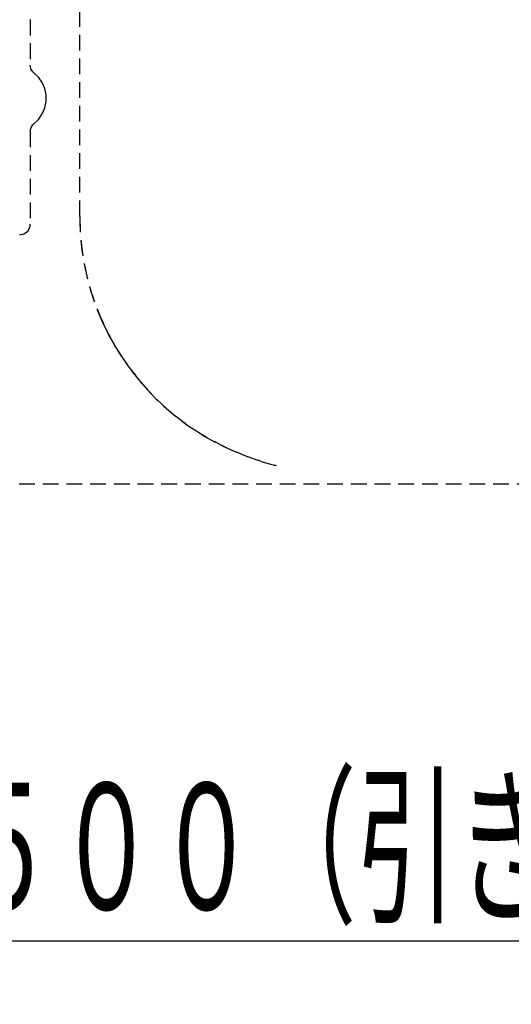
# Model space of a CAD drawing. Extents: x 0 to 420, y 0 to 297.
# Drawn here: x 54 to 69, y 190 to 221 of the extents above; entities that cross this region are included whole.
import ezdxf

# ---------------------------------------------------------------- set-up
doc = ezdxf.new("R2010")
doc.units = 0
doc.header["$MEASUREMENT"] = 0
doc.linetypes.add('DASHED', pattern=[0.75, 0.5, -0.25])
doc.layers.get('0').update_dxf_attribs({"color": 3})
doc.layers.add('82', color=6, linetype='Continuous')
doc.layers.add('91', color=191, linetype='Continuous')
doc.styles.add('ZU_SHPTB00009', font='monotxt', dxfattribs={"width": 0.583333, "bigfont": 'bigfont'})
doc.dimstyles.new('ZU_DIMST38', dxfattribs={"dimtxt": 4, "dimasz": 2, "dimexe": 2, "dimexo": 1, "dimgap": 1, "dimtad": 3, "dimdec": 1, "dimzin": 0, "dimdsep": 46, "dimtxsty": 'ZU_SHPTB00009', "dimblk1": 'OPEN30', "dimblk2": 'OPEN30', "dimsah": 1, "dimcen": 0.09, "dimadec": 0, "dimazin": 0, "dimtfac": 1, "dimtdec": 0, "dimtmove": 0, "dimatfit": 3, "dimfxl": 1, "dimtolj": 1, "dimarcsym": 0})

# ---------------------------------------------------------------- blocks, each defined once
blk = doc.blocks.new('_OPEN30')
at = {"layer": '82', "color": 0, "linetype": 'Continuous', "lineweight": -3}
for p, q in [((-1, 0.267949), (0, 0)), ((0, 0), (-1, -0.267949)), ((0, 0), (-1, 0))]:
    blk.add_line(p, q, dxfattribs=at)
blk = doc.blocks.new('*D36')
at = {"layer": '91', "color": 0, "linetype": 'Continuous', "lineweight": -3}
for p, q in [((46.92738, 203.554733), (46.92738, 190.127319)), ((100.772346, 203.554733), (100.772346, 190.127319)), ((100.772346, 192.127319), (46.92738, 192.127319))]:
    blk.add_line(p, q, dxfattribs=at)
at = {"layer": '91', "color": 7, "linetype": 'Continuous', "lineweight": -3, "xscale": 2, "yscale": 2, "zscale": 2, "rotation": 180}
blk.add_blockref('_OPEN30', (46.92738, 192.127319), dxfattribs=at)
at = {"layer": '91', "color": 7, "linetype": 'Continuous', "lineweight": -3, "xscale": 2, "yscale": 2, "zscale": 2}
blk.add_blockref('_OPEN30', (100.772346, 192.127319), dxfattribs=at)
at = {"layer": '91', "color": 0, "linetype": 'Continuous', "lineweight": -3, "insert": (73.849861, 193.127258), "char_height": 4, "attachment_point": 8, "style": 'ZU_SHPTB00009'}
blk.add_mtext('\\W0.70;\\A1;\\W0.58;５００（引き出しストローク）', dxfattribs=at)

msp = doc.modelspace()

# ---------------------------------------------------------------- linework, layer by layer
at = {"color": 7, "linetype": 'DASHED', "lineweight": -3}
for p, q in [((55.594, 215.066), (55.594, 268.377)), ((54.032, 222.795), (54.032, 219.855)), ((54.038, 219.797), (54.032, 219.855)), ((54.064, 219.717), (54.038, 219.797)), ((54.111, 219.645), (54.064, 219.717)), ((54.157, 219.6), (54.111, 219.645)), ((54.29, 219.474), (54.157, 219.6)), ((54.411, 219.304), (54.29, 219.474)), ((54.495, 219.113), (54.411, 219.304)), ((54.537, 218.91), (54.495, 219.113)), ((54.538, 218.702), (54.537, 218.91)), ((54.412, 218.308), (54.495, 218.498)), ((54.495, 218.498), (54.538, 218.702)), ((54.291, 218.137), (54.412, 218.308)), ((54.038, 217.814), (54.065, 217.895)), ((54.065, 217.895), (54.112, 217.967)), ((54.112, 217.967), (54.291, 218.137)), ((54.032, 217.754), (54.038, 217.814)), ((54.032, 217.754), (54.032, 214.814)), ((54, 214.673), (54.027, 214.756)), ((54.027, 214.756), (54.032, 214.814)), ((53.696, 214.486), (53.731, 214.488)), ((53.731, 214.488), (53.795, 214.5)), ((53.795, 214.5), (53.828, 214.512)), ((53.828, 214.512), (53.885, 214.541)), ((53.885, 214.541), (53.951, 214.599)), ((53.951, 214.599), (54, 214.673)), ((61.313, 207.331), (61.308, 207.333)), ((53.677, 206.605), (80.734, 206.605))]:
    msp.add_line(p, q, dxfattribs=at)
for centre, radius, start, end in [((63.703, 215.067), 8.109, 180.0051, 252.9973), ((63.692, 215.067), 8.098, 180.0086, 204.4727), ((63.682, 215.064), 8.088, 204.4808, 252.9238), ((63.712, 215.099), 8.142, 253.0035, 257.4792)]:
    msp.add_arc(centre, radius, start, end, dxfattribs=at)

# ---------------------------------------------------------------- dimensions: what is measured, and where the dimension line sits
at = {"layer": '91', "linetype": 'Continuous', "lineweight": -3}
dim = msp.add_linear_dim(base=(100.772, 192.127), p1=(100.772, 204.555), p2=(46.927, 204.555), angle=180, text='\\A1;５００（引き出しストローク）', dimstyle='ZU_DIMST38', override={"dimpost": '<>'}, dxfattribs=at)
dim.commit()
dim.dimension.update_dxf_attribs({"geometry": '*D36', "text_midpoint": (73.85, 195.127)})

doc.saveas('drawing.dxf')
